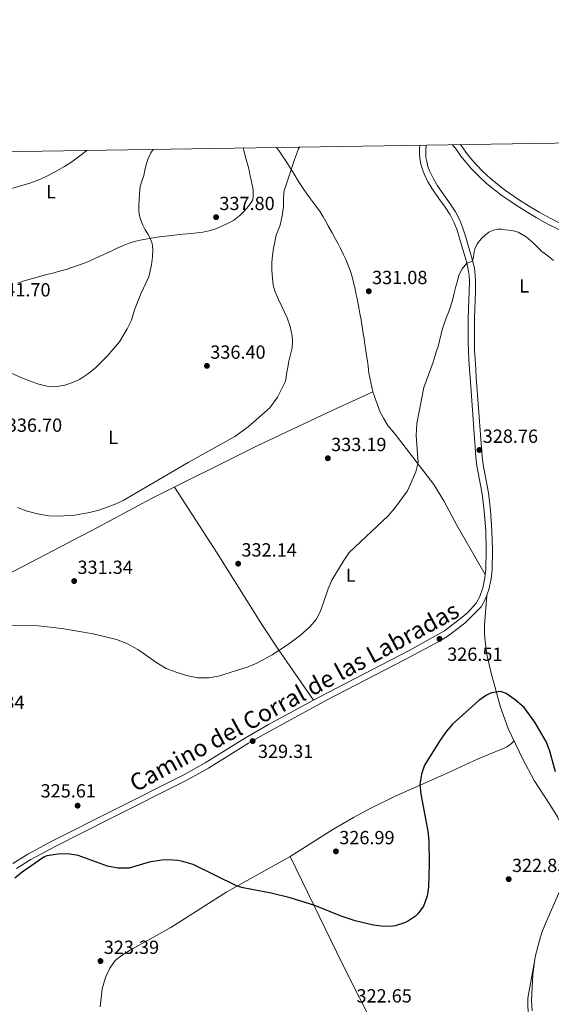
# Model space of a CAD drawing. Extents: x 608660 to 615652, y 655454 to 660189.
# Drawn here: x 611220 to 611500, y 659671 to 660189 of the extents above; entities that cross this region are included whole.
import ezdxf
from ezdxf.enums import TextEntityAlignment as Align

# ---------------------------------------------------------------- set-up
doc = ezdxf.new("R2010")
doc.units = 0
doc.header["$MEASUREMENT"] = 0
doc.linetypes.add('DGN Style 3', pattern=[111.482616, 79.63044, -31.852176])
for name, color, linetype in [('Nivel 21', 7, 'Continuous'), ('Nivel 36', 7, 'Continuous'), ('Nivel 37', 7, 'Continuous'), ('Nivel 4', 7, 'Continuous'), ('Nivel 41', 7, 'Continuous'), ('Nivel 44', 7, 'Continuous'), ('Nivel 5', 7, 'Continuous'), ('Nivel 61', 7, 'Continuous'), ('Nivel 7', 7, 'Continuous')]:
    doc.layers.add(name, color=color, linetype=linetype)
doc.styles.add('Style-arial', font='arial.shx', dxfattribs={"bigfont": 'arialbig.shx'})
doc.styles.add('Style-ariali', font='ariali.shx', dxfattribs={"bigfont": 'arialibig.shx'})
doc.styles.add('Style-arialn', font='arialn.shx', dxfattribs={"bigfont": 'arialnbig.shx'})

# ---------------------------------------------------------------- blocks, each defined once
blk = doc.blocks.new('5PATER')
at = {"layer": 'Nivel 7', "linetype": 'Continuous', "lineweight": 0}
h = blk.add_hatch(color=53, dxfattribs=at)
edge = h.paths.add_edge_path()
edge.add_ellipse((0, 0), major_axis=(-1.1, -1.11), ratio=0.999422, start_angle=0, end_angle=360)

msp = doc.modelspace()

# ---------------------------------------------------------------- linework, layer by layer
at = {"layer": 'Nivel 21', "color": 7, "linetype": 'DGN Style 3', "lineweight": 0}
for points in [[(611218.01, 659742.4, 325.06), (611225.54, 659747.15, 325), (611238.4, 659754.14, 325.02), (611267.21, 659768.54, 325.19), (611307.34, 659788.8, 326.48), (611319.09, 659795.33, 327.29), (611340.26, 659808.5, 329.23), (611347.99, 659812.92, 329.04), (611381.71, 659831.23, 327.38), (611422.02, 659852.07, 326.8), (611441.12, 659862.29, 326.3), (611445.4, 659864.87, 326.12), (611454.13, 659871.54, 325.78), (611462.81, 659880.24, 325.78), (611465.11, 659884.4, 325.78), (611466.83, 659889.42, 325.85), (611468, 659894.9, 325.98), (611468.51, 659899.88, 326.25), (611468.75, 659910.22, 326.83), (611468.49, 659920.2, 327.39), (611467.65, 659931.07, 328.13), (611466.61, 659940.16, 328.66), (611463.78, 659954.91, 328.71), (611463.24, 659959.34, 328.73), (611460.53, 659996.41, 329.15), (611460.22, 660001, 329.22), (611459.9, 660005.59, 329.29), (611459.57, 660010.33, 329.28), (611459.32, 660015.07, 329.26), (611459.27, 660018.98, 329.32), (611459.26, 660022.89, 329.39), (611459.25, 660027.53, 329.52), (611459.26, 660032.18, 329.63), (611459.43, 660036.85, 329.7), (611459.65, 660041.51, 329.78), (611459.79, 660046.41, 329.85), (611459.85, 660051.31, 329.93), (611459.71, 660054.86, 329.98), (611459.2, 660058.39, 330.02), (611458.35, 660062.04, 330.09), (611457.37, 660065.66, 330.18), (611455.99, 660070.49, 330.35), (611454.55, 660075.3, 330.52), (611453.17, 660079.54, 330.62), (611451.54, 660083.71, 330.73), (611449.22, 660088.15, 330.88), (611446.54, 660092.38, 331.04), (611443.2, 660097.09, 331.35), (611439.85, 660101.8, 331.55), (611437.61, 660105.49, 331.52), (611435.7, 660109.38, 331.48), (611434.77, 660111.99, 331.45), (611434.08, 660114.66, 331.44), (611433.7, 660116.76, 331.44), (611433.58, 660118.82, 331.44), (611433.59, 660121.26, 331.36), (611433.76, 660122.54, 331.32), (611433.95, 660123.28, 331.32)], [(611447.75, 660123.5, 331.44), (611449.56, 660121.06, 331.42), (611452.16, 660117.47, 331.38), (611454.92, 660114.11, 331.38), (611457.75, 660110.81, 331.41), (611461.53, 660106.85, 331.56), (611465.57, 660103.14, 331.69), (611473.2, 660097.11, 331.63), (611481.19, 660091.58, 331.47), (611486.43, 660088.28, 331.35), (611491.76, 660085.14, 331.18), (611497.63, 660081.91, 330.82), (611503.63, 660078.93, 330.47)]]:
    msp.add_polyline3d(points, dxfattribs=at)
at = {"layer": 'Nivel 21', "color": 7, "linetype": 'Continuous', "lineweight": 0}
for points in [[(611430.55, 660123.23, 331.32), (611430.54, 660123.16, 331.32), (611430.32, 660121.47, 331.36), (611430.3, 660118.73, 331.44), (611430.44, 660116.38, 331.44), (611430.88, 660113.96, 331.44), (611431.64, 660111.03, 331.45), (611432.68, 660108.11, 331.48), (611434.73, 660103.92, 331.52), (611437.11, 660100, 331.55), (611440.53, 660095.19, 331.35), (611443.82, 660090.55, 331.04), (611446.38, 660086.51, 330.88), (611448.55, 660082.35, 330.73), (611450.09, 660078.44, 330.62), (611451.43, 660074.33, 330.52), (611452.85, 660069.57, 330.35), (611454.22, 660064.78, 330.18), (611455.17, 660061.25, 330.09), (611455.98, 660057.78, 330.02), (611456.45, 660054.56, 329.98), (611456.57, 660051.27, 329.93), (611456.51, 660046.48, 329.85), (611456.38, 660041.64, 329.78), (611456.16, 660036.98, 329.7), (611455.99, 660032.24, 329.63), (611455.97, 660027.53, 329.52), (611455.99, 660022.88, 329.39), (611455.99, 660018.95, 329.32), (611456.05, 660014.96, 329.26), (611456.3, 660010.13, 329.28), (611456.63, 660005.37, 329.29), (611456.95, 660000.78, 329.22), (611457.27, 659996.19, 329.15)], [(611505.01, 660081.9, 330.47), (611499.15, 660084.81, 330.82), (611493.38, 660087.98, 331.18), (611488.14, 660091.07, 331.35), (611483, 660094.31, 331.47), (611475.15, 660099.74, 331.63), (611467.69, 660105.64, 331.69), (611463.82, 660109.19, 331.56), (611460.18, 660113.01, 331.41), (611457.42, 660116.22, 331.38), (611454.75, 660119.47, 331.38), (611452.2, 660122.99, 331.42), (611451.78, 660123.56, 331.43)], [(611216.14, 659745.08, 325.06), (611223.89, 659749.98, 325), (611236.89, 659757.04, 325.02), (611270.21, 659773.71, 325.24), (611305.81, 659791.69, 326.48), (611317.43, 659798.15, 327.29), (611338.59, 659811.31, 329.23), (611350.77, 659818.2, 328.83), (611377.11, 659832.5, 327.48), (611424.92, 659857.29, 326.7), (611443.56, 659867.58, 326.12), (611451.96, 659874, 325.78), (611455.7, 659877.32, 325.78), (611460.17, 659882.23, 325.78), (611462.11, 659885.74, 325.78), (611463.67, 659890.29, 325.85), (611464.76, 659895.41, 325.98), (611465.24, 659900.08, 326.25), (611465.48, 659910.21, 326.83), (611465.22, 659920.03, 327.39), (611464.39, 659930.75, 328.13), (611463.37, 659939.67, 328.66), (611460.54, 659954.4, 328.71), (611459.98, 659959.02, 328.73), (611457.27, 659996.19, 329.15)]]:
    msp.add_polyline3d(points, dxfattribs=at)
at = {"layer": 'Nivel 36', "color": 92, "linetype": 'Continuous', "lineweight": 0}
for points in [[(611337.4, 660121.77, 336.61), (611337.74, 660120.4, 336.54), (611338.24, 660118.5, 336.49), (611338.87, 660116.24, 336.49), (611339.49, 660113.98, 336.51), (611340.14, 660111.48, 336.56), (611340.73, 660108.96, 336.6), (611341.15, 660106.95, 336.6), (611341.56, 660104.94, 336.6), (611342.01, 660102.93, 336.6), (611342.45, 660100.92, 336.6), (611342.66, 660099.03, 336.59), (611342.68, 660097.13, 336.57), (611342.64, 660095.65, 336.56), (611342.28, 660094.17, 336.56), (611341, 660091.98, 336.61), (611339.37, 660090.07, 336.69), (611337.65, 660088.21, 336.77), (611335.83, 660086.44, 336.89), (611334.13, 660084.96, 337.02), (611332.3, 660083.66, 337.15), (611329.84, 660082.29, 337.32), (611327.3, 660081.07, 337.48), (611324.93, 660080, 337.58), (611322.51, 660079.05, 337.68), (611319.33, 660078.14, 337.93), (611316.1, 660077.51, 338.23), (611313.15, 660077.08, 338.57), (611310.18, 660076.73, 338.88), (611305.63, 660076.33, 339.14), (611301.09, 660075.92, 339.31), (611296.47, 660075.42, 339.43), (611291.86, 660074.79, 339.56), (611288.95, 660074.28, 339.75), (611286.07, 660073.75, 340.12), (611283.11, 660073.19, 340.63), (611280.17, 660072.57, 341.15), (611277.38, 660071.71, 341.58), (611274.71, 660070.63, 342.04), (611272.69, 660069.73, 342.86), (611270.7, 660068.81, 343.84), (611268.26, 660067.65, 344.76), (611265.75, 660066.5, 345.43), (611263.62, 660065.56, 345.68), (611261.49, 660064.61, 345.75), (611258.51, 660063.22, 345.76), (611255.51, 660061.87, 345.75), (611252.3, 660060.68, 345.7), (611249.07, 660059.56, 345.63), (611246.58, 660058.68, 345.51), (611244.08, 660057.83, 345.31), (611240.63, 660056.85, 344.92), (611237.14, 660055.95, 344.53), (611233.97, 660055.14, 344.31), (611230.8, 660054.31, 344.06), (611227.69, 660053.41, 343.72), (611224.58, 660052.47, 343.35), (611221.58, 660051.57, 342.94), (611218.59, 660050.63, 342.55)], [(611355.03, 660122.05, 335.68), (611356.52, 660119.94, 335.62), (611358.64, 660116.75, 335.41), (611360.7, 660113.53, 335.18), (611362.46, 660110.72, 335.04), (611364.22, 660107.9, 334.9), (611366.56, 660104.14, 334.69), (611368.97, 660100.42, 334.47), (611370.92, 660097.68, 334.27), (611372.93, 660094.97, 334.07), (611374.51, 660092.84, 333.95), (611376.09, 660090.71, 333.86), (611377.91, 660088.16, 333.79), (611379.6, 660085.53, 333.72), (611380.97, 660083, 333.62), (611382.29, 660080.46, 333.48), (611384.21, 660077.14, 333.18), (611386.11, 660073.81, 332.93), (611387.44, 660071.34, 332.87), (611388.73, 660068.84, 332.82), (611390.14, 660065.95, 332.78), (611391.49, 660063.03, 332.73), (611392.63, 660060.4, 332.63), (611393.65, 660057.73, 332.52), (611394.5, 660055.18, 332.43), (611395.2, 660052.59, 332.34), (611395.78, 660050.08, 332.25), (611396.35, 660047.57, 332.16), (611396.85, 660045.38, 332.08), (611397.33, 660043.19, 332.02), (611397.81, 660040.49, 331.96), (611398.26, 660037.79, 331.92), (611398.92, 660034.56, 331.89), (611399.57, 660031.34, 331.87), (611400.22, 660026.57, 331.61), (611400.66, 660024.1, 331.6), (611401.09, 660021.63, 331.58), (611401.37, 660019.54, 331.42), (611401.66, 660017.45, 331.26), (611402.05, 660015.01, 331.17), (611402.45, 660012.56, 331.11), (611402.92, 660009.72, 331.08), (611403.28, 660006.86, 331.08), (611403.41, 660005.05, 331.08), (611403.55, 660003.24, 331.09), (611405.73, 659993.46, 331.15), (611409.59, 659982.73, 331.34), (611411.26, 659979.46, 331.34), (611413.68, 659975.74, 331.34), (611417.57, 659971.17, 331.15), (611437.89, 659944.6, 329.42), (611443.07, 659936.09, 328.77), (611450.2, 659922.9, 327.74), (611464.95, 659897.21, 326.08)], [(611260.4, 659921.87, 333.56), (611289.15, 659937.18, 333.81), (611344.46, 659964.82, 334.16), (611381.95, 659982.53, 333.56), (611405.73, 659993.46, 331.15)], [(611374.39, 659831.02, 327.61), (611355.82, 659857.87, 329.85), (611347.52, 659870.33, 330.72), (611323.72, 659908.5, 332.34), (611301.17, 659943.19, 333.89)], [(611190.41, 659885.53, 331.53), (611229.43, 659905.62, 332.11), (611260.4, 659921.87, 333.56)], [(611499.02, 659776.22, 323.51), (611490.78, 659788.76, 323.8), (611484.67, 659800.05, 324.1), (611477.1, 659816.21, 324.63), (611472.93, 659827.38, 324.92), (611467.98, 659845.3, 324.84), (611465.86, 659855.06, 325.08), (611465, 659860.59, 325.27), (611464.57, 659865.58, 325.58), (611464.58, 659870.57, 325.88), (611465.74, 659886.24, 325.98)], [(611362.19, 659748.78, 326.04), (611384.68, 659763.09, 326.26), (611395.54, 659769.31, 326.3), (611404.32, 659774.1, 326), (611417.13, 659780.39, 325.21), (611443.02, 659791.83, 323.89), (611461.22, 659800.15, 324.05), (611476.1, 659806.41, 324.06), (611478.85, 659808.24, 324), (611480.17, 659809.66, 324.41)], [(611489.64, 659667.53, 320.64), (611489.26, 659673.07, 320.82), (611489.99, 659686.73, 320.94), (611491.26, 659695.91, 321.44), (611493.44, 659704.67, 322.25), (611494.82, 659708.86, 322.59), (611496.64, 659713.51, 322.82), (611504.26, 659730.78, 322.97), (611507.32, 659740.3, 323.27), (611508.56, 659746.14, 323.42), (611508.84, 659751.14, 323.48), (611508.48, 659755.37, 323.48), (611506.95, 659760.84, 323.48), (611505.19, 659765.25, 323.48), (611502.92, 659769.71, 323.48), (611499.02, 659776.22, 323.51)], [(611362.19, 659748.78, 326.04), (611328.82, 659730.2, 324.61), (611299.27, 659711.48, 323.18), (611277.84, 659699.51, 323.29), (611273.59, 659696.9, 323.29), (611269.99, 659694.14, 323.29), (611267.09, 659690.06, 323.36), (611264.8, 659685.1, 323.3), (611263.21, 659679.16, 323.29), (611262.1, 659669.64, 323.29)], [(611416.72, 659638.53, 321.5), (611389.66, 659692.04, 323.22), (611362.19, 659748.78, 326.04)], [(611490.93, 659693.48, 321.31), (611487.32, 659674.14, 320.74), (611487.58, 659663.18, 320.74)]]:
    msp.add_polyline3d(points, dxfattribs=at)
at = {"layer": 'Nivel 4', "color": 30, "linetype": 'Continuous', "lineweight": 30, "elevation": 325, "flags": 128}
for points in [[(611501.96, 659793.32), (611499.04, 659804.33), (611497.21, 659808.98), (611490.98, 659819.51), (611485.36, 659827.19), (611480.76, 659831.29), (611476.02, 659834.65), (611473.15, 659835.57), (611468.25, 659834.96), (611465.67, 659833.78), (611461.53, 659830.85), (611447.74, 659818.54), (611444.47, 659814.77), (611441.18, 659810.06), (611432.88, 659796.94), (611431.37, 659792.18), (611430.56, 659786.65), (611430.95, 659781.67), (611434.74, 659762.17), (611435.19, 659757.13)], [(611435.19, 659757.13), (611435.37, 659745.07), (611435.13, 659732.86), (611434.36, 659727.96), (611432.33, 659722.61), (611429.39, 659718.58), (611428.16, 659717.47), (611424.03, 659714.67), (611422.35, 659713.88), (611417.54, 659712.34), (611415.04, 659712.02), (611410.04, 659712.12), (611406.08, 659712.68), (611396.33, 659714.9), (611389.02, 659717.45), (611375.09, 659722.99), (611362.25, 659727.12), (611352.21, 659729.52), (611337.44, 659732.25), (611334.33, 659733.26), (611311.02, 659744.62), (611304.97, 659746.4), (611303.03, 659746.67), (611298.03, 659747.05), (611294.35, 659746.87), (611287.86, 659745.8), (611277.38, 659742.65), (611271.41, 659742.67), (611265.86, 659743.72), (611250.52, 659749.35), (611244.99, 659750.27), (611239.99, 659750.08), (611234.06, 659749.1), (611232.38, 659748.4), (611220.97, 659740.59), (611217.17, 659737.33)]]:
    msp.add_lwpolyline(points, dxfattribs=at)
at = {"layer": 'Nivel 5', "color": 30, "linetype": 'Continuous', "lineweight": 0, "flags": 128}
for points, elevation in [([(611367.16, 660122.24), (611366.63, 660121.34), (611365.49, 660118.55), (611364.45, 660115.71), (611363.6, 660112.98), (611362.75, 660110.25), (611360.78, 660104.52), (611358.87, 660098.75), (611358.57, 660094.9), (611358.6, 660091), (611357.94, 660086.02), (611356.92, 660081.1), (611355.85, 660078.48), (611354.8, 660075.86), (611354.03, 660072.43), (611353.4, 660068.97), (611352.84, 660065.18), (611352.45, 660061.39), (611352.46, 660057.31), (611352.83, 660053.22), (611353.29, 660049.52), (611354.29, 660045.95), (611356.03, 660042.08), (611357.8, 660038.23), (611359.17, 660035.3), (611360.54, 660032.37), (611362.22, 660027.72), (611363.25, 660022.88), (611363.48, 660019.74), (611363.16, 660016.61), (611362.34, 660013.08), (611361.53, 660009.55), (611360.87, 660006.18), (611360.29, 660002.79), (611360.01, 660000.87), (611359.73, 659998.94), (611355.42, 659990.58), (611351.52, 659985.06), (611340.01, 659974.93), (611333.07, 659969.88), (611308.4, 659956.22), (611274.12, 659936.27), (611269.66, 659934.03), (611261.29, 659931.08), (611256.42, 659929.87), (611248.65, 659928.56), (611239.96, 659927.88), (611234.97, 659928.08), (611229.1, 659929.2), (611223.14, 659930.83), (611218.5, 659932.52)], 335), ([(611211.51, 660004.89), (611221.63, 660000.33), (611229.07, 659997.59), (611233.92, 659996.39), (611238.42, 659996.07), (611243.43, 659996.9), (611246.66, 659997.94), (611251.22, 659999.96), (611255.48, 660002.67), (611259.47, 660005.91), (611265.72, 660012.17), (611272.18, 660019.79), (611276.34, 660026.54), (611278.51, 660031.04), (611280.08, 660036.62), (611283.5, 660045.07), (611287.69, 660053.86), (611288.5, 660057.01), (611289.07, 660060.22), (611289.58, 660064.39), (611289.74, 660068.55), (611289.43, 660071.41), (611288.5, 660074.2), (611287.18, 660076.49), (611285.84, 660078.71), (611284.62, 660081.15), (611283.55, 660083.68), (611282.83, 660086.09), (611282.53, 660088.55), (611282.52, 660091.43), (611282.61, 660094.31), (611282.78, 660097.87), (611283.14, 660101.41), (611284.04, 660104.33), (611285.09, 660107.21), (611285.66, 660110.12), (611286.25, 660113.04), (611287.3, 660116.17), (611288.75, 660119.15), (611290.06, 660121.03)], 340), ([(611215.43, 660100.5), (611220.33, 660101.77), (611225.57, 660103.4), (611230.69, 660105.42), (611234.98, 660107.44), (611239.16, 660109.66), (611243.22, 660111.96), (611247.16, 660114.45), (611250.68, 660117.04), (611254.97, 660120.49)], 345), ([(611196.55, 659870.33), (611229.55, 659870.24), (611241.94, 659868.85), (611258.44, 659865.95), (611270.63, 659862.98), (611276.17, 659860.85), (611281.94, 659857.75), (611291.89, 659850.71), (611296.87, 659847.81), (611301.5, 659845.92), (611307.51, 659843.99), (611313.29, 659842.92), (611319.3, 659842.92), (611324.37, 659843.8), (611340.04, 659848.7), (611344.69, 659850.53), (611352.63, 659855.04), (611361.31, 659860.51), (611367.64, 659865.26), (611372.58, 659869.64), (611375.83, 659873.52), (611378.14, 659877.97), (611382.1, 659889.65), (611384.08, 659894.24), (611390.4, 659904.67), (611393.28, 659908.76), (611413.88, 659928.17), (611417.12, 659931.98), (611424.03, 659941.26), (611428.3, 659951.31), (611429.57, 659956.15), (611428.53, 659970.34), (611428.86, 659976.71), (611432.63, 659995.61), (611437.58, 660009.08), (611438.08, 660010.82), (611438.58, 660012.56), (611439.33, 660014.91), (611440.09, 660017.26), (611440.79, 660020.22), (611441.46, 660023.2), (611442.39, 660026.52), (611443.43, 660029.8), (611444.57, 660032.75), (611445.71, 660035.7), (611446.74, 660038.66), (611447.65, 660041.66), (611448.58, 660045.25), (611449.49, 660048.83), (611450.28, 660051.8), (611451.11, 660054.76), (611452.8, 660058.15), (611455.19, 660061.15), (611456.82, 660061.68), (611458.26, 660062.35), (611458.78, 660064.25), (611458.97, 660065.75), (611459.18, 660067.24), (611459.54, 660068.73), (611460.07, 660070.19), (611460.8, 660071.55), (611461.73, 660072.78), (611463.23, 660074.32), (611464.96, 660075.91), (611466.85, 660077.37), (611469.1, 660078.55), (611471.51, 660079.04), (611473.56, 660078.99), (611475.62, 660078.76), (611478.94, 660078.35), (611482.21, 660077.51), (611486.51, 660075.02), (611490.27, 660071.79), (611492.53, 660069.54), (611494.81, 660067.35), (611497.83, 660064.92), (611500.95, 660062.61)], 330)]:
    msp.add_lwpolyline(points, dxfattribs=dict(at, elevation=elevation))
at = {"layer": 'Nivel 61', "color": 7, "linetype": 'Continuous', "lineweight": 0, "flags": 128}
msp.add_lwpolyline([(608663.59, 660080.04), (612109.94, 660133.83), (615556.32, 660189.29), (615594.1, 657876.17), (615631.84, 655563.06), (612183.23, 655507.61), (608734.6, 655453.83), (608699.12, 657766.93)], close=True, dxfattribs=at)

# ---------------------------------------------------------------- block references
at = {"layer": 'Nivel 7', "color": 53, "linetype": 'Continuous', "lineweight": 0}
for p in [(611323.14, 660085.33, 337.8), (611403.59, 660046.34, 331.08), (611318.34, 660007.06, 336.4), (611461.86, 659962.8, 328.76), (611382.02, 659958.44, 333.19), (611334.77, 659902.94, 332.14), (611248.38, 659893.79, 331.34), (611440.87, 659863.35, 326.51), (611342.41, 659809.55, 329.31), (611250.19, 659775.56, 325.61), (611386.29, 659751.5, 326.99), (611477.28, 659736.88, 322.85), (611262.24, 659693.76, 323.39)]:
    msp.add_blockref('5PATER', p, dxfattribs=at)

# ---------------------------------------------------------------- texts
at = {"layer": 'Nivel 37', "color": 92, "linetype": 'Continuous', "lineweight": 0, "style": 'Style-arialn'}
for p in [(611236.19, 660098.69, 345.12), (611485.44, 660049.14, 329.85), (611268.9, 659969.47, 337.35), (611394.07, 659896.89, 329.58)]:
    msp.add_text('L', height=7, dxfattribs=at).set_placement(p, align=Align.MIDDLE_CENTER)
at = {"layer": 'Nivel 41', "color": 7, "linetype": 'Continuous', "lineweight": 0, "style": 'Style-arial'}
for s, p in [('337.80', (611324.87, 660089.08, 337.8)), ('331.08', (611405.32, 660050.09, 331.08)), ('341.70', (611206.78, 660043.61, 341.7)), ('336.40', (611320.07, 660010.81, 336.4)), ('336.70', (611212.89, 659972.35, 336.7)), ('328.76', (611463.59, 659966.55, 328.76)), ('333.19', (611383.75, 659962.19, 333.19)), ('332.14', (611336.51, 659906.69, 332.14)), ('331.34', (611250.12, 659897.54, 331.34)), ('326.51', (611444.88, 659851.77, 326.51)), ('326.34', (611193.07, 659826.53, 326.34)), ('329.31', (611345.2, 659800.66, 329.31)), ('325.61', (611230.69, 659779.86, 325.61)), ('326.99', (611388.03, 659755.25, 326.99)), ('322.85', (611479.01, 659740.63, 322.85)), ('323.39', (611263.97, 659697.51, 323.39)), ('322.65', (611397.11, 659671.94, 322.65))]:
    msp.add_text(s, height=7, dxfattribs=at).set_placement(p)
at = {"layer": 'Nivel 44', "color": 7, "linetype": 'Continuous', "lineweight": 0, "style": 'Style-ariali'}
msp.add_text('Camino del Corral de las Labradas', height=9, rotation=28.4951, dxfattribs=at).set_placement((611366.43, 659828.98, 328.11), align=Align.CENTER)

doc.saveas('drawing.dxf')
